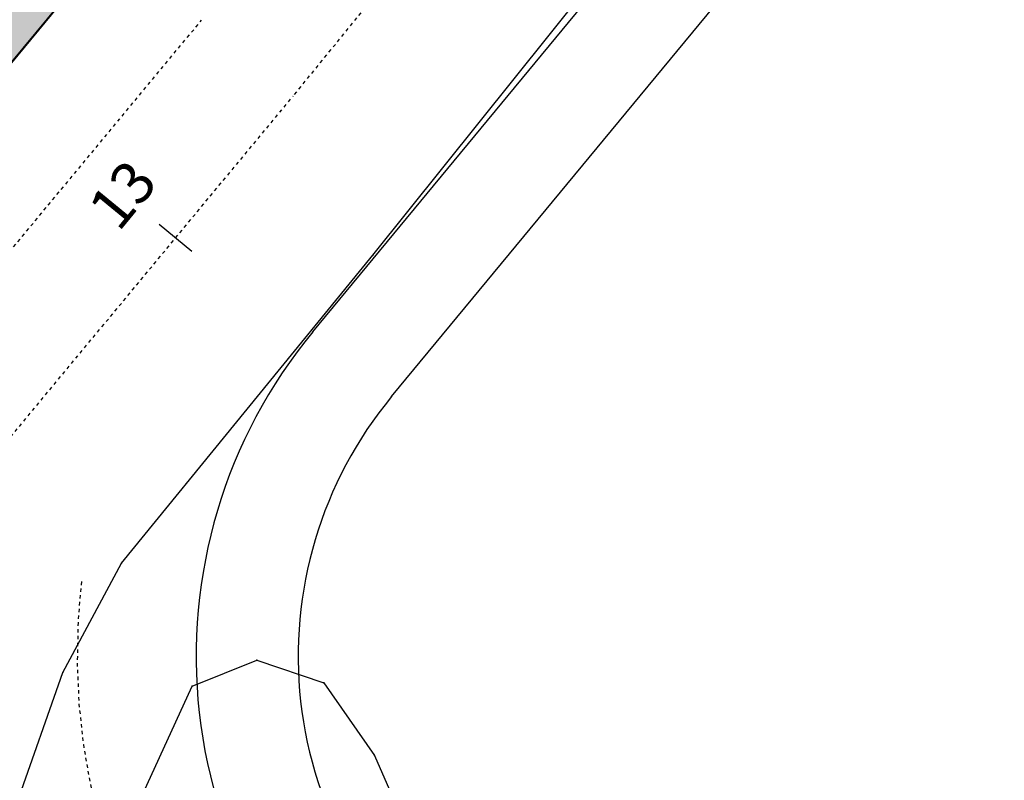
# Model space of a CAD drawing. Units: metres. Extents: x 179021 to 181925, y 1679784 to 1681976.
# Drawn here: x 181766 to 181795, y 1680362 to 1680384 of the extents above; entities that cross this region are included whole.
import ezdxf
from ezdxf.enums import TextEntityAlignment as Align

# ---------------------------------------------------------------- set-up
doc = ezdxf.new("R2010")
doc.units = ezdxf.units.M
doc.header["$LTSCALE"] = 0.025
doc.header["$MEASUREMENT"] = 0
doc.linetypes.add('DASHDOT', pattern=[1, 0.5, -0.25, 0, -0.25])
doc.linetypes.add('DASHED', pattern=[0.75, 0.5, -0.25])
for name, color, linetype in [('G-BORDO', 5, 'Continuous'), ('g-eixo', 2, 'DASHDOT'), ('g-estaca', 3, 'Continuous'), ('g-faixas', 161, 'DASHED'), ('G-hatch-oae', 92, 'Continuous'), ('g-passeio', 7, 'Continuous'), ('GUIA', 8, 'Continuous'), ('LINHA_GUIA', 8, 'Continuous')]:
    doc.layers.add(name, color=color, linetype=linetype)
doc.styles.add('L50', font='romans.shx', dxfattribs={"height": 1})

# ---------------------------------------------------------------- blocks, each defined once
blk = doc.blocks.new('LBL_TIC')
blk.add_line((0, -0.04165), (0, 0.04165))

msp = doc.modelspace()

# ---------------------------------------------------------------- hatches: boundary and pattern name
at = {"layer": 'G-hatch-oae'}
h = msp.add_hatch(dxfattribs=at)
h.set_pattern_fill('CROSS', color=256, scale=3, style=0)
h.paths.add_polyline_path([(181800.90447, 1680425.86252), (181796.4375, 1680425.0625), (181791.375, 1680420), (181785.9375, 1680413.20752), (181780.125, 1680407.25), (181777.6875, 1680403.3125), (181772.25, 1680396.75), (181759.875, 1680382.5), (181758.9375, 1680380.14621), (181753.875, 1680375), (181750.87781, 1680372.52832), (181748.4375, 1680372.19844), (181744.76778, 1680375), (181744.5, 1680376.5), (181743.87034, 1680379.6075), (181745.29981, 1680381.75), (181747.6875, 1680383.95655), (181752, 1680387), (181762.6875, 1680395.8125), (181769.16531, 1680401.14828), (181778.4375, 1680408.9375), (181778.55004, 1680410.25), (181782.1875, 1680414.1875), (181789.6875, 1680421.6875), (181788.39226, 1680422.06453), (181782.78694, 1680416.46511), (181776.29412, 1680410.86569), (181772.02073, 1680407.42269), (181762.16472, 1680399.81681), (181749.81284, 1680390.36358), (181748.01918, 1680388.93903), (181740.68555, 1680382.4997), (181740.17173, 1680380.44657), (181739.65791, 1680376.76029), (181740.12502, 1680374.0539), (181744.34043, 1680369.67743), (181746.72268, 1680368.69753), (181748.73125, 1680368.41756), (181754.0563, 1680369.16415), (181755.59776, 1680370.61067), (181764.82557, 1680381.88537), (181769.73022, 1680387.67144), (181781.75205, 1680402.65308), (181794.99477, 1680418.84509)])

# ---------------------------------------------------------------- linework, layer by layer
at = {"layer": 'G-BORDO'}
for p, q in [((181774.83672, 1680375.30643, 3.05432), (181806.12612, 1680413.18352, 3.05432)), ((181754.92355, 1680369.88485), (181768.86868, 1680386.70693))]:
    msp.add_line(p, q, dxfattribs=at)
msp.add_arc((181786.4012, 1680365.75327), 15, 140.440665, 232.214206, dxfattribs=at)
at = {"layer": 'g-eixo'}
msp.add_arc((181786.4012, 1680365.75327), 18.5, 173.172725, 232.214206, dxfattribs=at)
at = {"layer": 'g-faixas'}
for p, q in [((181774.29636, 1680382.28649), (181879.96318, 1680512.0307)), ((181752.11886, 1680361.01739), (181771.56321, 1680384.47322)), ((181754.84202, 1680358.81821), (181774.25775, 1680382.2395))]:
    msp.add_line(p, q, dxfattribs=at)
for centre, radius, start, end in [((181350.67134, 1680754.80568, 3.19155), 531, 309.8866735, 309.8866735), ((181786.4012, 1680365.75327), 22, 184.669405, 232.214206)]:
    msp.add_arc(centre, radius, start, end, dxfattribs=at)
at = {"layer": 'g-passeio'}
msp.add_line((181777.14961, 1680373.3958, 3.05432), (181808.43902, 1680411.27289, 3.05432), dxfattribs=at)
msp.add_arc((181786.4012, 1680365.75327), 12, 140.440665, 232.214206, dxfattribs=at)
at = {"layer": 'GUIA'}
for p in [(181776.59622, 1680377.55606, 3.36877), (181769.20997, 1680368.49502, 3.40361), (181773.18294, 1680365.64701, 3.57062), (181767.48186, 1680365.28176, 3.41241), (181771.27964, 1680364.88001, 3.55106), (181775.15514, 1680364.97816, 3.50864), (181776.64461, 1680362.83964, 3.51058)]:
    msp.add_point(p, dxfattribs=at)
at = {"layer": 'LINHA_GUIA'}
for points, elevation in [([(181828.59331, 1680472.28396), (181829.82426, 1680473.33074), (181832.34926, 1680473.64459), (181837.17998, 1680471.92958), (181837.43384, 1680471.07406), (181826.61084, 1680457.70897), (181815.05797, 1680443.44941), (181800.90447, 1680425.86252), (181782.24781, 1680403.02545), (181771.51314, 1680389.93241), (181758.84519, 1680374.66355), (181744.88767, 1680357.83301)], 3.22443), ([(181802.44012, 1680315.50438), (181792.70036, 1680323.22657), (181780.94338, 1680332.455), (181774.03687, 1680337.95483), (181769.3817, 1680342.8282), (181766.90466, 1680347.6811), (181765.71754, 1680351.60725), (181765.31622, 1680356.64534), (181766.14076, 1680361.45712), (181767.48186, 1680365.28176), (181769.20997, 1680368.49502), (181776.59622, 1680377.55606), (181788.04175, 1680391.84301), (181793.41067, 1680398.24395), (181797.08195, 1680403.18135), (181801.71607, 1680408.77637), (181806.12612, 1680413.18352), (181810.62094, 1680417.03866)], 3.05432), ([(181781.55428, 1680338.53698), (181780.24144, 1680337.93256), (181774.51315, 1680342.44619), (181771.59375, 1680346.30889), (181769.44888, 1680351.91766), (181769.02462, 1680357.64208), (181769.83898, 1680361.72754), (181771.27964, 1680364.88001), (181773.18294, 1680365.64701), (181775.15514, 1680364.97816), (181776.64461, 1680362.83964), (181778.21882, 1680359.25229), (181780.11224, 1680347.66677), (181781.55428, 1680338.53698)], 3.46688)]:
    msp.add_lwpolyline(points, dxfattribs=dict(at, elevation=elevation))

# ---------------------------------------------------------------- block references
at = {"layer": 'g-estaca', "xscale": 15.00600240088702, "yscale": 15.00600240100175, "zscale": 15.00600240096039, "rotation": 50.6250008622887}
msp.add_blockref('LBL_TIC', (181770.79335, 1680378.06038), dxfattribs=at)

# ---------------------------------------------------------------- texts
at = {"layer": 'g-estaca', "style": 'L50'}
msp.add_text('13', height=1.25, rotation=50.625001, dxfattribs=at).set_placement((181770.02034, 1680378.69478), align=Align.BOTTOM_CENTER)

doc.saveas('drawing.dxf')
